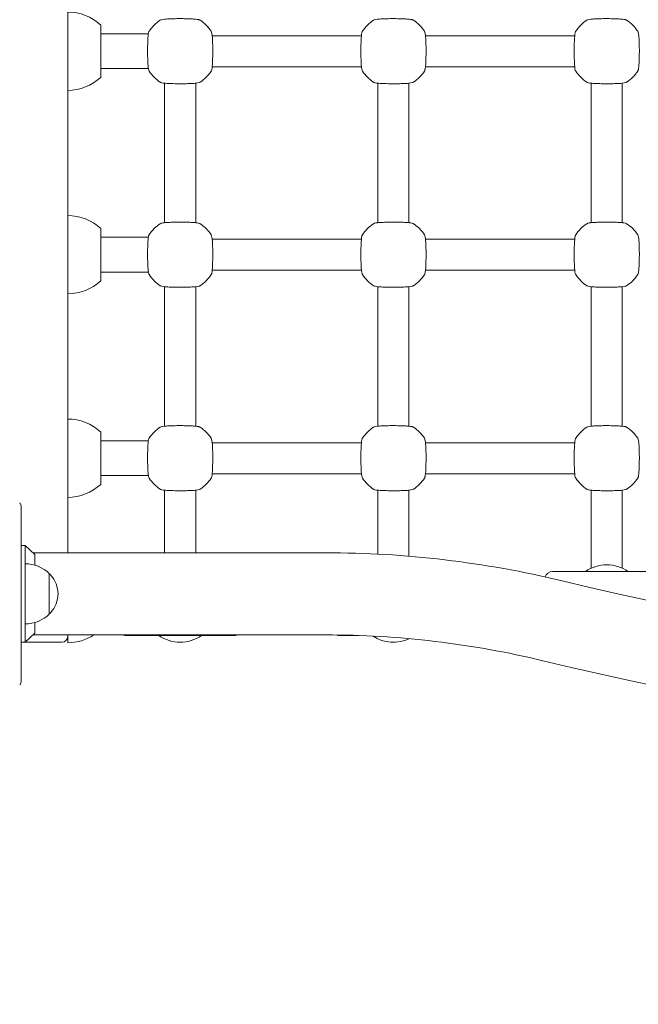
# Model space of a CAD drawing. Units: millimetres. Extents: x 53678 to 54768, y -50354 to -47771.
# Drawn here: x 54045 to 54077, y -48120 to -48069 of the extents above; entities that cross this region are included whole.
import ezdxf

# ---------------------------------------------------------------- set-up
doc = ezdxf.new("R2010")
doc.units = ezdxf.units.MM
doc.styles.add('arialN', font='ARIALN.TTF')
doc.dimstyles.new('100 strzałki', dxfattribs={"dimtxt": 20, "dimasz": 22, "dimexe": 15, "dimexo": 15, "dimgap": 5, "dimtad": 1, "dimdec": 0, "dimtxsty": 'arialN', "dimcen": 0, "dimse1": 1, "dimse2": 1, "dimclrd": 5, "dimclre": 5, "dimclrt": 256, "dimadec": 0, "dimazin": 0, "dimtfac": 1, "dimtdec": 0, "dimtmove": 0, "dimatfit": 0, "dimfxl": 1, "dimarcsym": 0})

# ---------------------------------------------------------------- blocks, each defined once
blk = doc.blocks.new('*D4')
at = {"lineweight": -2, "transparency": 16777216}
blk.add_line((53699.85, -47799.312), (54723.362, -47799.312), dxfattribs=at)
at = {"transparency": 16777216}
for points in [[(53699.85, -47795.645), (53699.85, -47802.979), (53677.85, -47799.312)], [(54723.362, -47795.645), (54723.362, -47802.979), (54745.362, -47799.312)]]:
    blk.add_solid(points, dxfattribs=at)
at = {"layer": 'Defpoints', "color": 0, "transparency": 16777216}
for p in [(54745.362, -47799.312), (54745.362, -48059.387), (53677.85, -48094.389)]:
    blk.add_point(p, dxfattribs=at)
at = {"transparency": 16777216, "insert": (54211.606, -47784.101), "char_height": 20, "attachment_point": 5, "style": 'arialN'}
blk.add_mtext('1068', dxfattribs=at)
blk = doc.blocks.new('*D5')
at = {"lineweight": -2, "transparency": 16777216}
blk.add_line((53899.55, -47837.534), (54529.904, -47837.534), dxfattribs=at)
at = {"transparency": 16777216}
for points in [[(53899.55, -47833.868), (53899.55, -47841.201), (53877.55, -47837.534)], [(54529.904, -47833.868), (54529.904, -47841.201), (54551.904, -47837.534)]]:
    blk.add_solid(points, dxfattribs=at)
at = {"layer": 'Defpoints', "color": 0, "transparency": 16777216}
for p in [(54551.904, -47837.534), (54551.904, -48084.869), (53877.55, -48414.889)]:
    blk.add_point(p, dxfattribs=at)
at = {"transparency": 16777216, "insert": (54214.727, -47822.323), "char_height": 20, "attachment_point": 5, "style": 'arialN'}
blk.add_mtext('674', dxfattribs=at)
blk = doc.blocks.new('*D6')
at = {"lineweight": -2, "transparency": 16777216}
blk.add_line((54764.271, -47833.519), (54764.271, -48612.895), dxfattribs=at)
at = {"transparency": 16777216}
for points in [[(54760.604, -47833.519), (54767.937, -47833.519), (54764.271, -47811.519)], [(54760.604, -48612.895), (54767.937, -48612.895), (54764.271, -48634.895)]]:
    blk.add_solid(points, dxfattribs=at)
at = {"layer": 'Defpoints', "color": 0, "transparency": 16777216}
for p in [(54000.85, -47811.519), (54281.85, -48634.895), (54764.271, -48634.895)]:
    blk.add_point(p, dxfattribs=at)
at = {"transparency": 16777216, "insert": (54749.059, -48223.207), "char_height": 20, "attachment_point": 5, "rotation": 90, "style": 'arialN'}
blk.add_mtext('823', dxfattribs=at)
blk = doc.blocks.new('*D7')
at = {"lineweight": -2, "transparency": 16777216}
blk.add_line((54717.473, -47983.546), (54717.473, -48463.036), dxfattribs=at)
at = {"transparency": 16777216}
for points in [[(54713.806, -47983.546), (54721.14, -47983.546), (54717.473, -47961.546)], [(54713.806, -48463.036), (54721.14, -48463.036), (54717.473, -48485.036)]]:
    blk.add_solid(points, dxfattribs=at)
at = {"layer": 'Defpoints', "color": 0, "transparency": 16777216}
for p in [(54001.151, -47961.546), (54277.038, -48485.036), (54717.473, -48485.036)]:
    blk.add_point(p, dxfattribs=at)
at = {"transparency": 16777216, "insert": (54702.262, -48223.291), "char_height": 20, "attachment_point": 5, "rotation": 90, "style": 'arialN'}
blk.add_mtext('523', dxfattribs=at)
blk = doc.blocks.new('A$C53DD2FEC')
at = {"lineweight": 0}
for p, q in [((3648.249, 3192.746), (3648.249, 3184.659)), ((3648.249, 3184.659), (3648.249, 3181.746)), ((3649.949, 3184.553), (3649.949, 3181.853)), ((3652.41, 3184.103), (3649.949, 3184.103)), ((3663.398, 3184.003), (3655.701, 3184.003)), ((3674.398, 3184.003), (3666.701, 3184.003)), ((3652.41, 3182.303), (3649.949, 3182.303)), ((3663.398, 3182.403), (3655.701, 3182.403)), ((3674.398, 3182.403), (3666.701, 3182.403)), ((3648.249, 3181.746), (3648.249, 3174.159)), ((3653.249, 3174.354), (3653.249, 3181.551)), ((3654.849, 3174.354), (3654.849, 3181.551)), ((3664.249, 3174.354), (3664.249, 3181.551)), ((3665.849, 3174.354), (3665.849, 3181.551)), ((3675.249, 3174.354), (3675.249, 3181.551)), ((3676.849, 3174.354), (3676.849, 3181.551)), ((3648.249, 3174.159), (3648.249, 3171.246)), ((3649.949, 3174.053), (3649.949, 3171.353)), ((3652.41, 3173.603), (3649.949, 3173.603)), ((3663.398, 3173.503), (3655.701, 3173.503)), ((3674.398, 3173.503), (3666.701, 3173.503)), ((3652.41, 3171.803), (3649.949, 3171.803)), ((3663.398, 3171.903), (3655.701, 3171.903)), ((3674.398, 3171.903), (3666.701, 3171.903)), ((3648.249, 3171.246), (3648.249, 3163.659)), ((3653.249, 3163.854), (3653.249, 3171.051)), ((3654.849, 3163.854), (3654.849, 3171.051)), ((3664.249, 3163.854), (3664.249, 3171.051)), ((3665.849, 3163.854), (3665.849, 3171.051)), ((3675.249, 3163.854), (3675.249, 3171.051)), ((3676.849, 3163.854), (3676.849, 3171.051)), ((3648.249, 3163.659), (3648.249, 3160.746)), ((3649.949, 3163.553), (3649.949, 3160.853)), ((3652.41, 3163.103), (3649.949, 3163.103)), ((3663.398, 3163.003), (3655.701, 3163.003)), ((3674.398, 3163.003), (3666.701, 3163.003)), ((3652.41, 3161.303), (3649.949, 3161.303)), ((3663.398, 3161.403), (3655.701, 3161.403)), ((3674.398, 3161.403), (3666.701, 3161.403)), ((3648.249, 3160.746), (3648.249, 3157.323)), ((3653.249, 3160.551), (3653.249, 3157.323)), ((3654.849, 3157.323), (3654.849, 3160.551)), ((3664.249, 3160.551), (3664.249, 3157.253)), ((3665.849, 3157.154), (3665.849, 3160.551)), ((3675.249, 3160.551), (3675.249, 3157.154)), ((3676.849, 3157.154), (3676.849, 3160.551)), ((3645.849, 3159.703), (3645.849, 3150.703)), ((3645.849, 3157.703), (3646.049, 3157.703)), ((3646.049, 3157.703), (3646.049, 3157.103)), ((3646.549, 3157.225), (3646.049, 3157.703)), ((3646.049, 3153.303), (3646.049, 3157.103)), ((3646.448, 3157.323), (3661.549, 3157.323)), ((3646.549, 3156.682), (3646.549, 3157.225)), ((3665.849, 3157.145), (3665.849, 3157.154)), ((3675.249, 3156.526), (3675.249, 3157.154)), ((3676.849, 3156.526), (3676.849, 3157.154)), ((3647.299, 3156.253), (3647.299, 3154.153)), ((3673.249, 3156.353), (3678.849, 3156.353)), ((3646.549, 3153.18), (3646.549, 3153.723)), ((3646.049, 3153.303), (3646.049, 3152.703)), ((3646.049, 3152.703), (3646.549, 3153.18)), ((3646.448, 3153.083), (3661.549, 3153.083)), ((3648.249, 3153.003), (3648.249, 3153.083)), ((3648.249, 3153.003), (3648.249, 3152.683)), ((3651.249, 3153.053), (3656.849, 3153.053)), ((3662.249, 3153.053), (3663.244, 3153.053)), ((3645.849, 3152.703), (3646.049, 3152.703)), ((3646.049, 3152.703), (3647.949, 3152.703))]:
    blk.add_line(p, q, dxfattribs=at)
for centre, radius, start, end in [((3648.249, 3182.731), 2.492, 46.9795, 90), ((3654.049, 3183.203), 1.9, 122.6728, 147.3272), ((3654.049, 3183.203), 1.9, 32.6728, 57.3272), ((3665.049, 3183.203), 1.9, 122.6728, 147.3272), ((3665.049, 3183.203), 1.9, 32.6728, 57.3272), ((3676.049, 3183.203), 1.9, 122.6728, 147.3272), ((3676.049, 3183.203), 1.9, 32.6728, 57.3272), ((3654.049, 3183.203), 1.9, 212.6728, 237.3272), ((3654.049, 3183.203), 1.9, 302.6728, 327.3272), ((3665.049, 3183.203), 1.9, 212.6728, 237.3272), ((3665.049, 3183.203), 1.9, 302.6728, 327.3272), ((3676.049, 3183.203), 1.9, 212.6728, 237.3272), ((3676.049, 3183.203), 1.9, 302.6728, 327.3272), ((3648.249, 3183.674), 2.492, 270, 313.0205), ((3648.249, 3172.231), 2.492, 46.9795, 90), ((3654.049, 3172.703), 1.9, 122.6728, 147.3272), ((3654.049, 3172.703), 1.9, 32.6728, 57.3272), ((3665.049, 3172.703), 1.9, 122.6728, 147.3272), ((3665.049, 3172.703), 1.9, 32.6728, 57.3272), ((3676.049, 3172.703), 1.9, 122.6728, 147.3272), ((3676.049, 3172.703), 1.9, 32.6728, 57.3272), ((3648.249, 3173.174), 2.492, 270, 313.0205), ((3654.049, 3172.703), 1.9, 212.6728, 237.3272), ((3654.049, 3172.703), 1.9, 302.6728, 327.3272), ((3665.049, 3172.703), 1.9, 212.6728, 237.3272), ((3665.049, 3172.703), 1.9, 302.6728, 327.3272), ((3676.049, 3172.703), 1.9, 212.6728, 237.3272), ((3676.049, 3172.703), 1.9, 302.6728, 327.3272), ((3648.249, 3161.731), 2.492, 46.9795, 90), ((3654.049, 3162.203), 1.9, 122.6728, 147.3272), ((3654.049, 3162.203), 1.9, 32.6728, 57.3272), ((3665.049, 3162.203), 1.9, 122.6728, 147.3272), ((3665.049, 3162.203), 1.9, 32.6728, 57.3272), ((3676.049, 3162.203), 1.9, 122.6728, 147.3272), ((3676.049, 3162.203), 1.9, 32.6728, 57.3272), ((3654.049, 3162.203), 1.9, 212.6728, 237.3272), ((3654.049, 3162.203), 1.9, 302.6728, 327.3272), ((3665.049, 3162.203), 1.9, 212.6728, 237.3272), ((3665.049, 3162.203), 1.9, 302.6728, 327.3272), ((3676.049, 3162.203), 1.9, 212.6728, 237.3272), ((3676.049, 3162.203), 1.9, 302.6728, 327.3272), ((3648.249, 3162.674), 2.492, 270, 313.0205), ((3661.549, 3105.203), 52.12, 76.4673, 90), ((3646.049, 3154.94), 1.812, 46.3972, 90), ((3676.049, 3154.803), 1.9, 54.6655, 125.3345), ((3647.216, 3156.053), 0.2, 42.8436, 65.3279), ((3646.299, 3155.203), 1.45, 317.1564, 42.8436), ((3673.249, 3155.953), 0.4, 90, 161.6718), ((3720.049, 3348.262), 197.88, 256.46732, 283.53268), ((3646.049, 3155.465), 1.812, 270, 313.6028), ((3647.216, 3154.353), 0.2, 294.6721, 317.1564), ((3647.949, 3153.003), 0.3, 270, 360), ((3648.249, 3155.174), 2.492, 270, 302.916), ((3651.249, 3153.453), 0.4, 247.6684, 270), ((3654.049, 3154.603), 1.9, 234.6655, 305.3345), ((3656.849, 3153.453), 0.4, 270, 292.3316), ((3661.549, 3105.203), 47.88, 76.4673, 90), ((3662.249, 3153.453), 0.4, 248.9193, 270), ((3665.049, 3154.603), 1.9, 236.4059, 295.4888), ((3720.049, 3348.262), 202.12, 256.46732, 283.53268)]:
    blk.add_arc(centre, radius, start, end, dxfattribs=at)
for points, knots in [([(3655.075, 3184.802), (3655.063, 3184.81), (3655.053, 3184.814), (3655.024, 3184.826), (3655.008, 3184.83), (3654.952, 3184.842), (3654.909, 3184.848), (3654.787, 3184.86), (3654.706, 3184.866), (3654.527, 3184.874), (3654.431, 3184.877), (3654.231, 3184.881), (3654.127, 3184.882), (3653.921, 3184.882), (3653.818, 3184.881), (3653.623, 3184.876), (3653.531, 3184.873), (3653.366, 3184.864), (3653.293, 3184.859), (3653.168, 3184.846), (3653.123, 3184.84), (3653.06, 3184.821), (3653.046, 3184.816), (3653.024, 3184.802)], [0, 0, 0, 0, 0.053537, 0.053537, 0.182056, 0.182056, 0.460747, 0.460747, 0.798971, 0.798971, 1.111134, 1.111134, 1.418569, 1.418569, 1.725037, 1.725037, 2.032854, 2.032854, 2.346357, 2.346357, 2.688784, 2.688784, 2.786908, 2.786908, 2.786908, 2.786908]), ([(3666.075, 3184.802), (3666.063, 3184.81), (3666.053, 3184.814), (3666.024, 3184.826), (3666.008, 3184.83), (3665.952, 3184.842), (3665.909, 3184.848), (3665.787, 3184.86), (3665.706, 3184.866), (3665.527, 3184.874), (3665.431, 3184.877), (3665.231, 3184.881), (3665.127, 3184.882), (3664.921, 3184.882), (3664.818, 3184.881), (3664.623, 3184.876), (3664.531, 3184.873), (3664.366, 3184.864), (3664.293, 3184.859), (3664.168, 3184.846), (3664.123, 3184.84), (3664.06, 3184.821), (3664.046, 3184.816), (3664.024, 3184.802)], [0, 0, 0, 0, 0.053537, 0.053537, 0.182056, 0.182056, 0.460747, 0.460747, 0.798971, 0.798971, 1.111134, 1.111134, 1.418569, 1.418569, 1.725037, 1.725037, 2.032854, 2.032854, 2.346357, 2.346357, 2.688784, 2.688784, 2.786908, 2.786908, 2.786908, 2.786908]), ([(3677.075, 3184.802), (3677.063, 3184.81), (3677.053, 3184.814), (3677.024, 3184.826), (3677.008, 3184.83), (3676.952, 3184.842), (3676.909, 3184.848), (3676.787, 3184.86), (3676.706, 3184.866), (3676.527, 3184.874), (3676.431, 3184.877), (3676.231, 3184.881), (3676.127, 3184.882), (3675.921, 3184.882), (3675.818, 3184.881), (3675.623, 3184.876), (3675.531, 3184.873), (3675.366, 3184.864), (3675.293, 3184.859), (3675.168, 3184.846), (3675.123, 3184.84), (3675.06, 3184.821), (3675.046, 3184.816), (3675.024, 3184.802)], [0, 0, 0, 0, 0.053537, 0.053537, 0.182056, 0.182056, 0.460747, 0.460747, 0.798971, 0.798971, 1.111134, 1.111134, 1.418569, 1.418569, 1.725037, 1.725037, 2.032854, 2.032854, 2.346357, 2.346357, 2.688784, 2.688784, 2.786908, 2.786908, 2.786908, 2.786908]), ([(3652.45, 3184.228), (3652.442, 3184.216), (3652.438, 3184.206), (3652.425, 3184.177), (3652.422, 3184.161), (3652.409, 3184.105), (3652.404, 3184.062), (3652.392, 3183.941), (3652.386, 3183.859), (3652.377, 3183.68), (3652.374, 3183.584), (3652.37, 3183.385), (3652.369, 3183.281), (3652.37, 3183.074), (3652.371, 3182.971), (3652.376, 3182.776), (3652.379, 3182.685), (3652.388, 3182.519), (3652.393, 3182.446), (3652.406, 3182.321), (3652.411, 3182.276), (3652.431, 3182.214), (3652.436, 3182.199), (3652.45, 3182.177)], [0, 0, 0, 0, 0.053537, 0.053537, 0.182056, 0.182056, 0.460747, 0.460747, 0.798971, 0.798971, 1.111134, 1.111134, 1.418569, 1.418569, 1.725037, 1.725037, 2.032854, 2.032854, 2.346357, 2.346357, 2.688784, 2.688784, 2.786908, 2.786908, 2.786908, 2.786908]), ([(3655.649, 3182.177), (3655.656, 3182.189), (3655.661, 3182.199), (3655.673, 3182.228), (3655.677, 3182.244), (3655.689, 3182.3), (3655.695, 3182.343), (3655.707, 3182.464), (3655.713, 3182.546), (3655.721, 3182.725), (3655.724, 3182.821), (3655.728, 3183.02), (3655.729, 3183.124), (3655.729, 3183.331), (3655.728, 3183.434), (3655.723, 3183.629), (3655.72, 3183.721), (3655.711, 3183.886), (3655.705, 3183.959), (3655.692, 3184.084), (3655.687, 3184.129), (3655.667, 3184.191), (3655.663, 3184.206), (3655.649, 3184.228)], [0, 0, 0, 0, 0.053537, 0.053537, 0.182056, 0.182056, 0.460747, 0.460747, 0.798971, 0.798971, 1.111134, 1.111134, 1.418569, 1.418569, 1.725037, 1.725037, 2.032854, 2.032854, 2.346357, 2.346357, 2.688784, 2.688784, 2.786908, 2.786908, 2.786908, 2.786908]), ([(3663.45, 3184.228), (3663.442, 3184.216), (3663.438, 3184.206), (3663.425, 3184.177), (3663.422, 3184.161), (3663.409, 3184.105), (3663.404, 3184.062), (3663.392, 3183.941), (3663.386, 3183.859), (3663.377, 3183.68), (3663.374, 3183.584), (3663.37, 3183.385), (3663.369, 3183.281), (3663.37, 3183.074), (3663.371, 3182.971), (3663.376, 3182.776), (3663.379, 3182.685), (3663.388, 3182.519), (3663.393, 3182.446), (3663.406, 3182.321), (3663.411, 3182.276), (3663.431, 3182.214), (3663.436, 3182.199), (3663.45, 3182.177)], [0, 0, 0, 0, 0.053537, 0.053537, 0.182056, 0.182056, 0.460747, 0.460747, 0.798971, 0.798971, 1.111134, 1.111134, 1.418569, 1.418569, 1.725037, 1.725037, 2.032854, 2.032854, 2.346357, 2.346357, 2.688784, 2.688784, 2.786908, 2.786908, 2.786908, 2.786908]), ([(3666.649, 3182.177), (3666.656, 3182.189), (3666.661, 3182.199), (3666.673, 3182.228), (3666.677, 3182.244), (3666.689, 3182.3), (3666.695, 3182.343), (3666.707, 3182.464), (3666.713, 3182.546), (3666.721, 3182.725), (3666.724, 3182.821), (3666.728, 3183.02), (3666.729, 3183.124), (3666.729, 3183.331), (3666.728, 3183.434), (3666.723, 3183.629), (3666.72, 3183.721), (3666.711, 3183.886), (3666.705, 3183.959), (3666.692, 3184.084), (3666.687, 3184.129), (3666.667, 3184.191), (3666.663, 3184.206), (3666.649, 3184.228)], [0, 0, 0, 0, 0.053537, 0.053537, 0.182056, 0.182056, 0.460747, 0.460747, 0.798971, 0.798971, 1.111134, 1.111134, 1.418569, 1.418569, 1.725037, 1.725037, 2.032854, 2.032854, 2.346357, 2.346357, 2.688784, 2.688784, 2.786908, 2.786908, 2.786908, 2.786908]), ([(3674.45, 3184.228), (3674.442, 3184.216), (3674.438, 3184.206), (3674.425, 3184.177), (3674.422, 3184.161), (3674.409, 3184.105), (3674.404, 3184.062), (3674.392, 3183.941), (3674.386, 3183.859), (3674.377, 3183.68), (3674.374, 3183.584), (3674.37, 3183.385), (3674.369, 3183.281), (3674.37, 3183.074), (3674.371, 3182.971), (3674.376, 3182.776), (3674.379, 3182.685), (3674.388, 3182.519), (3674.393, 3182.446), (3674.406, 3182.321), (3674.411, 3182.276), (3674.431, 3182.214), (3674.436, 3182.199), (3674.45, 3182.177)], [0, 0, 0, 0, 0.053537, 0.053537, 0.182056, 0.182056, 0.460747, 0.460747, 0.798971, 0.798971, 1.111134, 1.111134, 1.418569, 1.418569, 1.725037, 1.725037, 2.032854, 2.032854, 2.346357, 2.346357, 2.688784, 2.688784, 2.786908, 2.786908, 2.786908, 2.786908]), ([(3677.649, 3182.177), (3677.656, 3182.189), (3677.661, 3182.199), (3677.673, 3182.228), (3677.677, 3182.244), (3677.689, 3182.3), (3677.695, 3182.343), (3677.707, 3182.464), (3677.713, 3182.546), (3677.721, 3182.725), (3677.724, 3182.821), (3677.728, 3183.02), (3677.729, 3183.124), (3677.729, 3183.331), (3677.728, 3183.434), (3677.723, 3183.629), (3677.72, 3183.721), (3677.711, 3183.886), (3677.705, 3183.959), (3677.692, 3184.084), (3677.687, 3184.129), (3677.667, 3184.191), (3677.663, 3184.206), (3677.649, 3184.228)], [0, 0, 0, 0, 0.053537, 0.053537, 0.182056, 0.182056, 0.460747, 0.460747, 0.798971, 0.798971, 1.111134, 1.111134, 1.418569, 1.418569, 1.725037, 1.725037, 2.032854, 2.032854, 2.346357, 2.346357, 2.688784, 2.688784, 2.786908, 2.786908, 2.786908, 2.786908]), ([(3653.024, 3181.603), (3653.036, 3181.595), (3653.045, 3181.591), (3653.075, 3181.579), (3653.091, 3181.575), (3653.147, 3181.563), (3653.19, 3181.557), (3653.311, 3181.545), (3653.393, 3181.539), (3653.572, 3181.531), (3653.667, 3181.528), (3653.867, 3181.524), (3653.971, 3181.523), (3654.178, 3181.523), (3654.281, 3181.524), (3654.475, 3181.529), (3654.567, 3181.532), (3654.733, 3181.541), (3654.806, 3181.546), (3654.931, 3181.559), (3654.976, 3181.565), (3655.038, 3181.584), (3655.053, 3181.589), (3655.075, 3181.603)], [0, 0, 0, 0, 0.053537, 0.053537, 0.182056, 0.182056, 0.460747, 0.460747, 0.798971, 0.798971, 1.111134, 1.111134, 1.418569, 1.418569, 1.725037, 1.725037, 2.032854, 2.032854, 2.346357, 2.346357, 2.688784, 2.688784, 2.786908, 2.786908, 2.786908, 2.786908]), ([(3664.024, 3181.603), (3664.036, 3181.595), (3664.045, 3181.591), (3664.075, 3181.579), (3664.091, 3181.575), (3664.147, 3181.563), (3664.19, 3181.557), (3664.311, 3181.545), (3664.393, 3181.539), (3664.572, 3181.531), (3664.667, 3181.528), (3664.867, 3181.524), (3664.971, 3181.523), (3665.178, 3181.523), (3665.281, 3181.524), (3665.475, 3181.529), (3665.567, 3181.532), (3665.733, 3181.541), (3665.806, 3181.546), (3665.931, 3181.559), (3665.976, 3181.565), (3666.038, 3181.584), (3666.053, 3181.589), (3666.075, 3181.603)], [0, 0, 0, 0, 0.053537, 0.053537, 0.182056, 0.182056, 0.460747, 0.460747, 0.798971, 0.798971, 1.111134, 1.111134, 1.418569, 1.418569, 1.725037, 1.725037, 2.032854, 2.032854, 2.346357, 2.346357, 2.688784, 2.688784, 2.786908, 2.786908, 2.786908, 2.786908]), ([(3675.024, 3181.603), (3675.036, 3181.595), (3675.045, 3181.591), (3675.075, 3181.579), (3675.091, 3181.575), (3675.147, 3181.563), (3675.19, 3181.557), (3675.311, 3181.545), (3675.393, 3181.539), (3675.572, 3181.531), (3675.667, 3181.528), (3675.867, 3181.524), (3675.971, 3181.523), (3676.178, 3181.523), (3676.281, 3181.524), (3676.475, 3181.529), (3676.567, 3181.532), (3676.733, 3181.541), (3676.806, 3181.546), (3676.931, 3181.559), (3676.976, 3181.565), (3677.038, 3181.584), (3677.053, 3181.589), (3677.075, 3181.603)], [0, 0, 0, 0, 0.053537, 0.053537, 0.182056, 0.182056, 0.460747, 0.460747, 0.798971, 0.798971, 1.111134, 1.111134, 1.418569, 1.418569, 1.725037, 1.725037, 2.032854, 2.032854, 2.346357, 2.346357, 2.688784, 2.688784, 2.786908, 2.786908, 2.786908, 2.786908]), ([(3655.075, 3174.302), (3655.063, 3174.31), (3655.053, 3174.314), (3655.024, 3174.326), (3655.008, 3174.33), (3654.952, 3174.342), (3654.909, 3174.348), (3654.787, 3174.36), (3654.706, 3174.366), (3654.527, 3174.374), (3654.431, 3174.377), (3654.231, 3174.381), (3654.127, 3174.382), (3653.921, 3174.382), (3653.818, 3174.381), (3653.623, 3174.376), (3653.531, 3174.373), (3653.366, 3174.364), (3653.293, 3174.359), (3653.168, 3174.346), (3653.123, 3174.34), (3653.06, 3174.321), (3653.046, 3174.316), (3653.024, 3174.302)], [0, 0, 0, 0, 0.053537, 0.053537, 0.182056, 0.182056, 0.460747, 0.460747, 0.798971, 0.798971, 1.111134, 1.111134, 1.418569, 1.418569, 1.725037, 1.725037, 2.032854, 2.032854, 2.346357, 2.346357, 2.688784, 2.688784, 2.786908, 2.786908, 2.786908, 2.786908]), ([(3666.075, 3174.302), (3666.063, 3174.31), (3666.053, 3174.314), (3666.024, 3174.326), (3666.008, 3174.33), (3665.952, 3174.342), (3665.909, 3174.348), (3665.787, 3174.36), (3665.706, 3174.366), (3665.527, 3174.374), (3665.431, 3174.377), (3665.231, 3174.381), (3665.127, 3174.382), (3664.921, 3174.382), (3664.818, 3174.381), (3664.623, 3174.376), (3664.531, 3174.373), (3664.366, 3174.364), (3664.293, 3174.359), (3664.168, 3174.346), (3664.123, 3174.34), (3664.06, 3174.321), (3664.046, 3174.316), (3664.024, 3174.302)], [0, 0, 0, 0, 0.053537, 0.053537, 0.182056, 0.182056, 0.460747, 0.460747, 0.798971, 0.798971, 1.111134, 1.111134, 1.418569, 1.418569, 1.725037, 1.725037, 2.032854, 2.032854, 2.346357, 2.346357, 2.688784, 2.688784, 2.786908, 2.786908, 2.786908, 2.786908]), ([(3677.075, 3174.302), (3677.063, 3174.31), (3677.053, 3174.314), (3677.024, 3174.326), (3677.008, 3174.33), (3676.952, 3174.342), (3676.909, 3174.348), (3676.787, 3174.36), (3676.706, 3174.366), (3676.527, 3174.374), (3676.431, 3174.377), (3676.231, 3174.381), (3676.127, 3174.382), (3675.921, 3174.382), (3675.818, 3174.381), (3675.623, 3174.376), (3675.531, 3174.373), (3675.366, 3174.364), (3675.293, 3174.359), (3675.168, 3174.346), (3675.123, 3174.34), (3675.06, 3174.321), (3675.046, 3174.316), (3675.024, 3174.302)], [0, 0, 0, 0, 0.053537, 0.053537, 0.182056, 0.182056, 0.460747, 0.460747, 0.798971, 0.798971, 1.111134, 1.111134, 1.418569, 1.418569, 1.725037, 1.725037, 2.032854, 2.032854, 2.346357, 2.346357, 2.688784, 2.688784, 2.786908, 2.786908, 2.786908, 2.786908]), ([(3652.45, 3173.728), (3652.442, 3173.716), (3652.438, 3173.706), (3652.425, 3173.677), (3652.422, 3173.661), (3652.409, 3173.605), (3652.404, 3173.562), (3652.392, 3173.441), (3652.386, 3173.359), (3652.377, 3173.18), (3652.374, 3173.084), (3652.37, 3172.885), (3652.369, 3172.781), (3652.37, 3172.574), (3652.371, 3172.471), (3652.376, 3172.276), (3652.379, 3172.185), (3652.388, 3172.019), (3652.393, 3171.946), (3652.406, 3171.821), (3652.411, 3171.776), (3652.431, 3171.714), (3652.436, 3171.699), (3652.45, 3171.677)], [0, 0, 0, 0, 0.053537, 0.053537, 0.182056, 0.182056, 0.460747, 0.460747, 0.798971, 0.798971, 1.111134, 1.111134, 1.418569, 1.418569, 1.725037, 1.725037, 2.032854, 2.032854, 2.346357, 2.346357, 2.688784, 2.688784, 2.786908, 2.786908, 2.786908, 2.786908]), ([(3655.649, 3171.677), (3655.656, 3171.689), (3655.661, 3171.699), (3655.673, 3171.728), (3655.677, 3171.744), (3655.689, 3171.8), (3655.695, 3171.843), (3655.707, 3171.964), (3655.713, 3172.046), (3655.721, 3172.225), (3655.724, 3172.321), (3655.728, 3172.52), (3655.729, 3172.624), (3655.729, 3172.831), (3655.728, 3172.934), (3655.723, 3173.129), (3655.72, 3173.221), (3655.711, 3173.386), (3655.705, 3173.459), (3655.692, 3173.584), (3655.687, 3173.629), (3655.667, 3173.691), (3655.663, 3173.706), (3655.649, 3173.728)], [0, 0, 0, 0, 0.053537, 0.053537, 0.182056, 0.182056, 0.460747, 0.460747, 0.798971, 0.798971, 1.111134, 1.111134, 1.418569, 1.418569, 1.725037, 1.725037, 2.032854, 2.032854, 2.346357, 2.346357, 2.688784, 2.688784, 2.786908, 2.786908, 2.786908, 2.786908]), ([(3663.45, 3173.728), (3663.442, 3173.716), (3663.438, 3173.706), (3663.425, 3173.677), (3663.422, 3173.661), (3663.409, 3173.605), (3663.404, 3173.562), (3663.392, 3173.441), (3663.386, 3173.359), (3663.377, 3173.18), (3663.374, 3173.084), (3663.37, 3172.885), (3663.369, 3172.781), (3663.37, 3172.574), (3663.371, 3172.471), (3663.376, 3172.276), (3663.379, 3172.185), (3663.388, 3172.019), (3663.393, 3171.946), (3663.406, 3171.821), (3663.411, 3171.776), (3663.431, 3171.714), (3663.436, 3171.699), (3663.45, 3171.677)], [0, 0, 0, 0, 0.053537, 0.053537, 0.182056, 0.182056, 0.460747, 0.460747, 0.798971, 0.798971, 1.111134, 1.111134, 1.418569, 1.418569, 1.725037, 1.725037, 2.032854, 2.032854, 2.346357, 2.346357, 2.688784, 2.688784, 2.786908, 2.786908, 2.786908, 2.786908]), ([(3666.649, 3171.677), (3666.656, 3171.689), (3666.661, 3171.699), (3666.673, 3171.728), (3666.677, 3171.744), (3666.689, 3171.8), (3666.695, 3171.843), (3666.707, 3171.964), (3666.713, 3172.046), (3666.721, 3172.225), (3666.724, 3172.321), (3666.728, 3172.52), (3666.729, 3172.624), (3666.729, 3172.831), (3666.728, 3172.934), (3666.723, 3173.129), (3666.72, 3173.221), (3666.711, 3173.386), (3666.705, 3173.459), (3666.692, 3173.584), (3666.687, 3173.629), (3666.667, 3173.691), (3666.663, 3173.706), (3666.649, 3173.728)], [0, 0, 0, 0, 0.053537, 0.053537, 0.182056, 0.182056, 0.460747, 0.460747, 0.798971, 0.798971, 1.111134, 1.111134, 1.418569, 1.418569, 1.725037, 1.725037, 2.032854, 2.032854, 2.346357, 2.346357, 2.688784, 2.688784, 2.786908, 2.786908, 2.786908, 2.786908]), ([(3674.45, 3173.728), (3674.442, 3173.716), (3674.438, 3173.706), (3674.425, 3173.677), (3674.422, 3173.661), (3674.409, 3173.605), (3674.404, 3173.562), (3674.392, 3173.441), (3674.386, 3173.359), (3674.377, 3173.18), (3674.374, 3173.084), (3674.37, 3172.885), (3674.369, 3172.781), (3674.37, 3172.574), (3674.371, 3172.471), (3674.376, 3172.276), (3674.379, 3172.185), (3674.388, 3172.019), (3674.393, 3171.946), (3674.406, 3171.821), (3674.411, 3171.776), (3674.431, 3171.714), (3674.436, 3171.699), (3674.45, 3171.677)], [0, 0, 0, 0, 0.053537, 0.053537, 0.182056, 0.182056, 0.460747, 0.460747, 0.798971, 0.798971, 1.111134, 1.111134, 1.418569, 1.418569, 1.725037, 1.725037, 2.032854, 2.032854, 2.346357, 2.346357, 2.688784, 2.688784, 2.786908, 2.786908, 2.786908, 2.786908]), ([(3677.649, 3171.677), (3677.656, 3171.689), (3677.661, 3171.699), (3677.673, 3171.728), (3677.677, 3171.744), (3677.689, 3171.8), (3677.695, 3171.843), (3677.707, 3171.964), (3677.713, 3172.046), (3677.721, 3172.225), (3677.724, 3172.321), (3677.728, 3172.52), (3677.729, 3172.624), (3677.729, 3172.831), (3677.728, 3172.934), (3677.723, 3173.129), (3677.72, 3173.221), (3677.711, 3173.386), (3677.705, 3173.459), (3677.692, 3173.584), (3677.687, 3173.629), (3677.667, 3173.691), (3677.663, 3173.706), (3677.649, 3173.728)], [0, 0, 0, 0, 0.053537, 0.053537, 0.182056, 0.182056, 0.460747, 0.460747, 0.798971, 0.798971, 1.111134, 1.111134, 1.418569, 1.418569, 1.725037, 1.725037, 2.032854, 2.032854, 2.346357, 2.346357, 2.688784, 2.688784, 2.786908, 2.786908, 2.786908, 2.786908]), ([(3653.024, 3171.103), (3653.036, 3171.095), (3653.045, 3171.091), (3653.075, 3171.079), (3653.091, 3171.075), (3653.147, 3171.063), (3653.19, 3171.057), (3653.311, 3171.045), (3653.393, 3171.039), (3653.572, 3171.031), (3653.667, 3171.028), (3653.867, 3171.024), (3653.971, 3171.023), (3654.178, 3171.023), (3654.281, 3171.024), (3654.475, 3171.029), (3654.567, 3171.032), (3654.733, 3171.041), (3654.806, 3171.046), (3654.931, 3171.059), (3654.976, 3171.065), (3655.038, 3171.084), (3655.053, 3171.089), (3655.075, 3171.103)], [0, 0, 0, 0, 0.053537, 0.053537, 0.182056, 0.182056, 0.460747, 0.460747, 0.798971, 0.798971, 1.111134, 1.111134, 1.418569, 1.418569, 1.725037, 1.725037, 2.032854, 2.032854, 2.346357, 2.346357, 2.688784, 2.688784, 2.786908, 2.786908, 2.786908, 2.786908]), ([(3664.024, 3171.103), (3664.036, 3171.095), (3664.045, 3171.091), (3664.075, 3171.079), (3664.091, 3171.075), (3664.147, 3171.063), (3664.19, 3171.057), (3664.311, 3171.045), (3664.393, 3171.039), (3664.572, 3171.031), (3664.667, 3171.028), (3664.867, 3171.024), (3664.971, 3171.023), (3665.178, 3171.023), (3665.281, 3171.024), (3665.475, 3171.029), (3665.567, 3171.032), (3665.733, 3171.041), (3665.806, 3171.046), (3665.931, 3171.059), (3665.976, 3171.065), (3666.038, 3171.084), (3666.053, 3171.089), (3666.075, 3171.103)], [0, 0, 0, 0, 0.053537, 0.053537, 0.182056, 0.182056, 0.460747, 0.460747, 0.798971, 0.798971, 1.111134, 1.111134, 1.418569, 1.418569, 1.725037, 1.725037, 2.032854, 2.032854, 2.346357, 2.346357, 2.688784, 2.688784, 2.786908, 2.786908, 2.786908, 2.786908]), ([(3675.024, 3171.103), (3675.036, 3171.095), (3675.045, 3171.091), (3675.075, 3171.079), (3675.091, 3171.075), (3675.147, 3171.063), (3675.19, 3171.057), (3675.311, 3171.045), (3675.393, 3171.039), (3675.572, 3171.031), (3675.667, 3171.028), (3675.867, 3171.024), (3675.971, 3171.023), (3676.178, 3171.023), (3676.281, 3171.024), (3676.475, 3171.029), (3676.567, 3171.032), (3676.733, 3171.041), (3676.806, 3171.046), (3676.931, 3171.059), (3676.976, 3171.065), (3677.038, 3171.084), (3677.053, 3171.089), (3677.075, 3171.103)], [0, 0, 0, 0, 0.053537, 0.053537, 0.182056, 0.182056, 0.460747, 0.460747, 0.798971, 0.798971, 1.111134, 1.111134, 1.418569, 1.418569, 1.725037, 1.725037, 2.032854, 2.032854, 2.346357, 2.346357, 2.688784, 2.688784, 2.786908, 2.786908, 2.786908, 2.786908]), ([(3655.075, 3163.802), (3655.063, 3163.81), (3655.053, 3163.814), (3655.024, 3163.826), (3655.008, 3163.83), (3654.952, 3163.842), (3654.909, 3163.848), (3654.787, 3163.86), (3654.706, 3163.866), (3654.527, 3163.874), (3654.431, 3163.877), (3654.231, 3163.881), (3654.127, 3163.882), (3653.921, 3163.882), (3653.818, 3163.881), (3653.623, 3163.876), (3653.531, 3163.873), (3653.366, 3163.864), (3653.293, 3163.859), (3653.168, 3163.846), (3653.123, 3163.84), (3653.06, 3163.821), (3653.046, 3163.816), (3653.024, 3163.802)], [0, 0, 0, 0, 0.053537, 0.053537, 0.182056, 0.182056, 0.460747, 0.460747, 0.798971, 0.798971, 1.111134, 1.111134, 1.418569, 1.418569, 1.725037, 1.725037, 2.032854, 2.032854, 2.346357, 2.346357, 2.688784, 2.688784, 2.786908, 2.786908, 2.786908, 2.786908]), ([(3666.075, 3163.802), (3666.063, 3163.81), (3666.053, 3163.814), (3666.024, 3163.826), (3666.008, 3163.83), (3665.952, 3163.842), (3665.909, 3163.848), (3665.787, 3163.86), (3665.706, 3163.866), (3665.527, 3163.874), (3665.431, 3163.877), (3665.231, 3163.881), (3665.127, 3163.882), (3664.921, 3163.882), (3664.818, 3163.881), (3664.623, 3163.876), (3664.531, 3163.873), (3664.366, 3163.864), (3664.293, 3163.859), (3664.168, 3163.846), (3664.123, 3163.84), (3664.06, 3163.821), (3664.046, 3163.816), (3664.024, 3163.802)], [0, 0, 0, 0, 0.053537, 0.053537, 0.182056, 0.182056, 0.460747, 0.460747, 0.798971, 0.798971, 1.111134, 1.111134, 1.418569, 1.418569, 1.725037, 1.725037, 2.032854, 2.032854, 2.346357, 2.346357, 2.688784, 2.688784, 2.786908, 2.786908, 2.786908, 2.786908]), ([(3677.075, 3163.802), (3677.063, 3163.81), (3677.053, 3163.814), (3677.024, 3163.826), (3677.008, 3163.83), (3676.952, 3163.842), (3676.909, 3163.848), (3676.787, 3163.86), (3676.706, 3163.866), (3676.527, 3163.874), (3676.431, 3163.877), (3676.231, 3163.881), (3676.127, 3163.882), (3675.921, 3163.882), (3675.818, 3163.881), (3675.623, 3163.876), (3675.531, 3163.873), (3675.366, 3163.864), (3675.293, 3163.859), (3675.168, 3163.846), (3675.123, 3163.84), (3675.06, 3163.821), (3675.046, 3163.816), (3675.024, 3163.802)], [0, 0, 0, 0, 0.053537, 0.053537, 0.182056, 0.182056, 0.460747, 0.460747, 0.798971, 0.798971, 1.111134, 1.111134, 1.418569, 1.418569, 1.725037, 1.725037, 2.032854, 2.032854, 2.346357, 2.346357, 2.688784, 2.688784, 2.786908, 2.786908, 2.786908, 2.786908]), ([(3652.45, 3163.228), (3652.442, 3163.216), (3652.438, 3163.206), (3652.425, 3163.177), (3652.422, 3163.161), (3652.409, 3163.105), (3652.404, 3163.062), (3652.392, 3162.941), (3652.386, 3162.859), (3652.377, 3162.68), (3652.374, 3162.584), (3652.37, 3162.385), (3652.369, 3162.281), (3652.37, 3162.074), (3652.371, 3161.971), (3652.376, 3161.776), (3652.379, 3161.685), (3652.388, 3161.519), (3652.393, 3161.446), (3652.406, 3161.321), (3652.411, 3161.276), (3652.431, 3161.214), (3652.436, 3161.199), (3652.45, 3161.177)], [0, 0, 0, 0, 0.053537, 0.053537, 0.182056, 0.182056, 0.460747, 0.460747, 0.798971, 0.798971, 1.111134, 1.111134, 1.418569, 1.418569, 1.725037, 1.725037, 2.032854, 2.032854, 2.346357, 2.346357, 2.688784, 2.688784, 2.786908, 2.786908, 2.786908, 2.786908]), ([(3655.649, 3161.177), (3655.656, 3161.189), (3655.661, 3161.199), (3655.673, 3161.228), (3655.677, 3161.244), (3655.689, 3161.3), (3655.695, 3161.343), (3655.707, 3161.464), (3655.713, 3161.546), (3655.721, 3161.725), (3655.724, 3161.821), (3655.728, 3162.02), (3655.729, 3162.124), (3655.729, 3162.331), (3655.728, 3162.434), (3655.723, 3162.629), (3655.72, 3162.721), (3655.711, 3162.886), (3655.705, 3162.959), (3655.692, 3163.084), (3655.687, 3163.129), (3655.667, 3163.191), (3655.663, 3163.206), (3655.649, 3163.228)], [0, 0, 0, 0, 0.053537, 0.053537, 0.182056, 0.182056, 0.460747, 0.460747, 0.798971, 0.798971, 1.111134, 1.111134, 1.418569, 1.418569, 1.725037, 1.725037, 2.032854, 2.032854, 2.346357, 2.346357, 2.688784, 2.688784, 2.786908, 2.786908, 2.786908, 2.786908]), ([(3663.45, 3163.228), (3663.442, 3163.216), (3663.438, 3163.206), (3663.425, 3163.177), (3663.422, 3163.161), (3663.409, 3163.105), (3663.404, 3163.062), (3663.392, 3162.941), (3663.386, 3162.859), (3663.377, 3162.68), (3663.374, 3162.584), (3663.37, 3162.385), (3663.369, 3162.281), (3663.37, 3162.074), (3663.371, 3161.971), (3663.376, 3161.776), (3663.379, 3161.685), (3663.388, 3161.519), (3663.393, 3161.446), (3663.406, 3161.321), (3663.411, 3161.276), (3663.431, 3161.214), (3663.436, 3161.199), (3663.45, 3161.177)], [0, 0, 0, 0, 0.053537, 0.053537, 0.182056, 0.182056, 0.460747, 0.460747, 0.798971, 0.798971, 1.111134, 1.111134, 1.418569, 1.418569, 1.725037, 1.725037, 2.032854, 2.032854, 2.346357, 2.346357, 2.688784, 2.688784, 2.786908, 2.786908, 2.786908, 2.786908]), ([(3666.649, 3161.177), (3666.656, 3161.189), (3666.661, 3161.199), (3666.673, 3161.228), (3666.677, 3161.244), (3666.689, 3161.3), (3666.695, 3161.343), (3666.707, 3161.464), (3666.713, 3161.546), (3666.721, 3161.725), (3666.724, 3161.821), (3666.728, 3162.02), (3666.729, 3162.124), (3666.729, 3162.331), (3666.728, 3162.434), (3666.723, 3162.629), (3666.72, 3162.721), (3666.711, 3162.886), (3666.705, 3162.959), (3666.692, 3163.084), (3666.687, 3163.129), (3666.667, 3163.191), (3666.663, 3163.206), (3666.649, 3163.228)], [0, 0, 0, 0, 0.053537, 0.053537, 0.182056, 0.182056, 0.460747, 0.460747, 0.798971, 0.798971, 1.111134, 1.111134, 1.418569, 1.418569, 1.725037, 1.725037, 2.032854, 2.032854, 2.346357, 2.346357, 2.688784, 2.688784, 2.786908, 2.786908, 2.786908, 2.786908]), ([(3674.45, 3163.228), (3674.442, 3163.216), (3674.438, 3163.206), (3674.425, 3163.177), (3674.422, 3163.161), (3674.409, 3163.105), (3674.404, 3163.062), (3674.392, 3162.941), (3674.386, 3162.859), (3674.377, 3162.68), (3674.374, 3162.584), (3674.37, 3162.385), (3674.369, 3162.281), (3674.37, 3162.074), (3674.371, 3161.971), (3674.376, 3161.776), (3674.379, 3161.685), (3674.388, 3161.519), (3674.393, 3161.446), (3674.406, 3161.321), (3674.411, 3161.276), (3674.431, 3161.214), (3674.436, 3161.199), (3674.45, 3161.177)], [0, 0, 0, 0, 0.053537, 0.053537, 0.182056, 0.182056, 0.460747, 0.460747, 0.798971, 0.798971, 1.111134, 1.111134, 1.418569, 1.418569, 1.725037, 1.725037, 2.032854, 2.032854, 2.346357, 2.346357, 2.688784, 2.688784, 2.786908, 2.786908, 2.786908, 2.786908]), ([(3677.649, 3161.177), (3677.656, 3161.189), (3677.661, 3161.199), (3677.673, 3161.228), (3677.677, 3161.244), (3677.689, 3161.3), (3677.695, 3161.343), (3677.707, 3161.464), (3677.713, 3161.546), (3677.721, 3161.725), (3677.724, 3161.821), (3677.728, 3162.02), (3677.729, 3162.124), (3677.729, 3162.331), (3677.728, 3162.434), (3677.723, 3162.629), (3677.72, 3162.721), (3677.711, 3162.886), (3677.705, 3162.959), (3677.692, 3163.084), (3677.687, 3163.129), (3677.667, 3163.191), (3677.663, 3163.206), (3677.649, 3163.228)], [0, 0, 0, 0, 0.053537, 0.053537, 0.182056, 0.182056, 0.460747, 0.460747, 0.798971, 0.798971, 1.111134, 1.111134, 1.418569, 1.418569, 1.725037, 1.725037, 2.032854, 2.032854, 2.346357, 2.346357, 2.688784, 2.688784, 2.786908, 2.786908, 2.786908, 2.786908]), ([(3653.024, 3160.603), (3653.036, 3160.595), (3653.045, 3160.591), (3653.075, 3160.579), (3653.091, 3160.575), (3653.147, 3160.563), (3653.19, 3160.557), (3653.311, 3160.545), (3653.393, 3160.539), (3653.572, 3160.531), (3653.667, 3160.528), (3653.867, 3160.524), (3653.971, 3160.523), (3654.178, 3160.523), (3654.281, 3160.524), (3654.475, 3160.529), (3654.567, 3160.532), (3654.733, 3160.541), (3654.806, 3160.546), (3654.931, 3160.559), (3654.976, 3160.565), (3655.038, 3160.584), (3655.053, 3160.589), (3655.075, 3160.603)], [0, 0, 0, 0, 0.053537, 0.053537, 0.182056, 0.182056, 0.460747, 0.460747, 0.798971, 0.798971, 1.111134, 1.111134, 1.418569, 1.418569, 1.725037, 1.725037, 2.032854, 2.032854, 2.346357, 2.346357, 2.688784, 2.688784, 2.786908, 2.786908, 2.786908, 2.786908]), ([(3664.024, 3160.603), (3664.036, 3160.595), (3664.045, 3160.591), (3664.075, 3160.579), (3664.091, 3160.575), (3664.147, 3160.563), (3664.19, 3160.557), (3664.311, 3160.545), (3664.393, 3160.539), (3664.572, 3160.531), (3664.667, 3160.528), (3664.867, 3160.524), (3664.971, 3160.523), (3665.178, 3160.523), (3665.281, 3160.524), (3665.475, 3160.529), (3665.567, 3160.532), (3665.733, 3160.541), (3665.806, 3160.546), (3665.931, 3160.559), (3665.976, 3160.565), (3666.038, 3160.584), (3666.053, 3160.589), (3666.075, 3160.603)], [0, 0, 0, 0, 0.053537, 0.053537, 0.182056, 0.182056, 0.460747, 0.460747, 0.798971, 0.798971, 1.111134, 1.111134, 1.418569, 1.418569, 1.725037, 1.725037, 2.032854, 2.032854, 2.346357, 2.346357, 2.688784, 2.688784, 2.786908, 2.786908, 2.786908, 2.786908]), ([(3675.024, 3160.603), (3675.036, 3160.595), (3675.045, 3160.591), (3675.075, 3160.579), (3675.091, 3160.575), (3675.147, 3160.563), (3675.19, 3160.557), (3675.311, 3160.545), (3675.393, 3160.539), (3675.572, 3160.531), (3675.667, 3160.528), (3675.867, 3160.524), (3675.971, 3160.523), (3676.178, 3160.523), (3676.281, 3160.524), (3676.475, 3160.529), (3676.567, 3160.532), (3676.733, 3160.541), (3676.806, 3160.546), (3676.931, 3160.559), (3676.976, 3160.565), (3677.038, 3160.584), (3677.053, 3160.589), (3677.075, 3160.603)], [0, 0, 0, 0, 0.053537, 0.053537, 0.182056, 0.182056, 0.460747, 0.460747, 0.798971, 0.798971, 1.111134, 1.111134, 1.418569, 1.418569, 1.725037, 1.725037, 2.032854, 2.032854, 2.346357, 2.346357, 2.688784, 2.688784, 2.786908, 2.786908, 2.786908, 2.786908]), ([(3645.849, 3159.703), (3645.849, 3159.703), (3645.849, 3159.703), (3645.849, 3159.735), (3645.844, 3159.768), (3645.824, 3159.827), (3645.81, 3159.853), (3645.787, 3159.885), (3645.781, 3159.894), (3645.774, 3159.902)], [-0.000738, -0.000738, -0.000738, -0.000738, 0, 0, 0.1022677, 0.1022677, 0.196821, 0.196821, 0.2347201, 0.2347201, 0.2347201, 0.2347201]), ([(3645.774, 3150.503), (3645.781, 3150.511), (3645.787, 3150.52), (3645.81, 3150.552), (3645.824, 3150.578), (3645.844, 3150.637), (3645.849, 3150.67), (3645.849, 3150.702), (3645.849, 3150.702), (3645.849, 3150.703)], [0.7827762, 0.7827762, 0.7827762, 0.7827762, 0.8154931, 0.8154931, 0.8971175, 0.8971175, 0.9854014, 0.9854014, 0.9860385, 0.9860385, 0.9860385, 0.9860385])]:
    blk.add_open_spline(points, degree=3, knots=knots, dxfattribs=at)

msp = doc.modelspace()

# ---------------------------------------------------------------- block references
msp.add_blockref('A$C53DD2FEC', (50399.301, -51254.092))

# ---------------------------------------------------------------- dimensions: what is measured, and where the dimension line sits
for base, p1, p2, picture, middle in [((54745.362, -47799.312), (53677.85, -48094.389), (54745.362, -48059.387), '*D4', (54211.606, -47784.101)), ((54551.904, -47837.534), (53877.55, -48414.889), (54551.904, -48084.869), '*D5', (54214.727, -47822.323))]:
    dim = msp.add_linear_dim(base=base, p1=p1, p2=p2, dimstyle='100 strzałki', override={"dimclrd": 256})
    dim.commit()
    dim.dimension.update_dxf_attribs({"geometry": picture, "text_midpoint": middle})
for base, p1, p2, picture, middle in [((54764.271, -48634.895), (54000.85, -47811.519), (54281.85, -48634.895), '*D6', (54749.059, -48223.207)), ((54717.473, -48485.036), (54001.151, -47961.546), (54277.038, -48485.036), '*D7', (54702.262, -48223.291))]:
    dim = msp.add_linear_dim(base=base, p1=p1, p2=p2, angle=90, dimstyle='100 strzałki', override={"dimclrd": 256})
    dim.commit()
    dim.dimension.update_dxf_attribs({"geometry": picture, "text_midpoint": middle})

doc.saveas('drawing.dxf')
